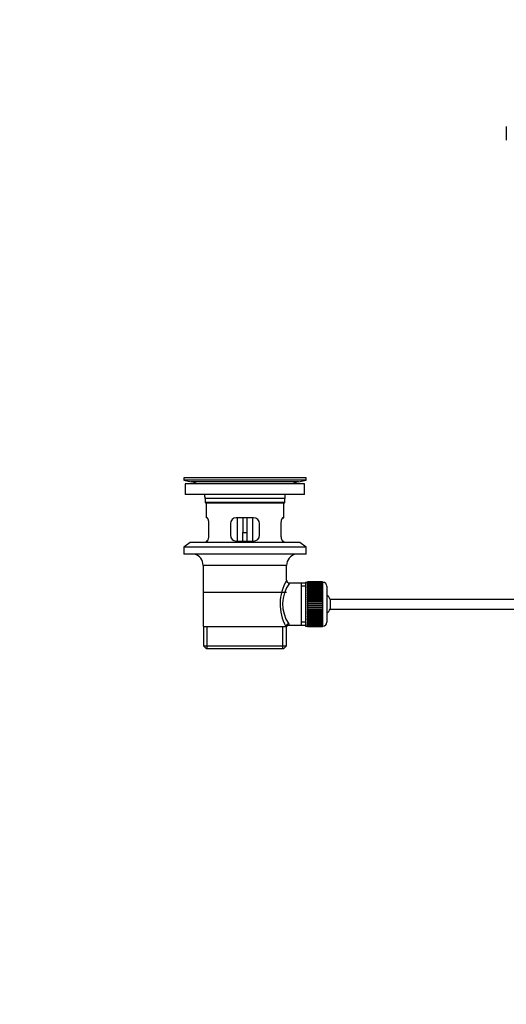
# Model space of a CAD drawing. Units: millimetres. Extents: x 0 to 1294, y 0 to 1889.
# Drawn here: x 0 to 251, y 738 to 1244 of the extents above; entities that cross this region are included whole.
import ezdxf
from ezdxf import colors
from ezdxf.entities.mleader import LeaderData, LeaderLine
from ezdxf.math import Vec2, Vec3

# ---------------------------------------------------------------- set-up
doc = ezdxf.new("R2010")
doc.units = ezdxf.units.MM
doc.layers.add('DV4_Défaut', color=7, linetype='Continuous')
doc.layers.add('Défaut', color=7, linetype='Continuous')

# ---------------------------------------------------------------- blocks, each defined once
blk = doc.blocks.new('_DOT')
at = {"color": 0}
blk.add_line((0, 0), (-1, 0), dxfattribs=at)
at = {"color": 0, "const_width": 0.333}
blk.add_lwpolyline([(-0.1665, 0, 1), (0.1665, 0, 1)], format="xyb", close=True, dxfattribs=at)
blk = doc.blocks.new('SE3')
at = {"layer": 'DV4_Défaut', "color": 7, "linetype": 'Continuous'}
for p, q in [((250.48, 1189.54), (250.48, 1189.54)), ((250.59, 1189.54), (250.48, 1189.54)), ((250.48, 1189.54), (250.48, 1182.54)), ((250.48, 1189.54), (250.48, 1182.54)), ((250.59, 1189.54), (250.59, 1182.54)), ((250.48, 1182.54), (250.48, 1182.54)), ((250.48, 1182.54), (250.59, 1182.54)), ((147.48, 1008.54), (84.48, 1008.54)), ((84.48, 1008.54), (84.48, 1007.34)), ((147.48, 1007.34), (84.48, 1007.34)), ((84.48, 1007.34), (88.37, 1006.61)), ((146.73, 1005.54), (85.23, 1005.54)), ((85.23, 1005.54), (85.23, 1000.04)), ((143.59, 1006.61), (88.37, 1006.61)), ((117.6, 1008.57), (117.6, 1008.57)), ((118.6, 1008.54), (118.6, 1008.55)), ((143.59, 1006.61), (147.48, 1007.34)), ((146.73, 1000.04), (146.73, 1005.54)), ((147.48, 1007.34), (147.48, 1008.54)), ((146.73, 1000.04), (85.23, 1000.04)), ((136.48, 998.04), (95.48, 998.04)), ((95.48, 998.04), (95.48, 995.84)), ((136.48, 995.84), (95.48, 995.84)), ((95.48, 995.84), (95.78, 995.54)), ((136.18, 995.54), (95.78, 995.54)), ((95.98, 995.54), (95.98, 988.04)), ((135.98, 988.04), (135.98, 995.54)), ((136.18, 995.54), (136.48, 995.84)), ((136.48, 995.84), (136.48, 998.04)), ((96.49, 988.04), (95.98, 988.04)), ((97.44, 979.04), (97.44, 985.04)), ((108.48, 985.04), (108.48, 979.04)), ((120.48, 988.04), (111.48, 988.04)), ((111.98, 988.04), (111.98, 976.04)), ((114.98, 988.04), (114.98, 980.54)), ((116.98, 988.04), (116.98, 980.54)), ((119.98, 976.04), (119.98, 988.04)), ((123.48, 979.04), (123.48, 985.04)), ((134.52, 985.04), (134.52, 979.04)), ((135.47, 988.04), (135.98, 988.04)), ((114.98, 976.04), (114.98, 980.54)), ((114.98, 980.54), (116.98, 980.54)), ((116.98, 980.54), (116.98, 976.04)), ((87.73, 975.34), (84.48, 972.84)), ((144.23, 975.34), (87.73, 975.34)), ((96.49, 976.04), (95.98, 976.04)), ((95.98, 976.04), (95.98, 975.34)), ((111.48, 976.04), (120.48, 976.04)), ((135.47, 976.04), (135.98, 976.04)), ((135.98, 975.34), (135.98, 976.04)), ((147.48, 972.84), (144.23, 975.34)), ((147.48, 972.84), (84.48, 972.84)), ((84.48, 972.84), (84.48, 969.34)), ((147.48, 969.34), (84.48, 969.34)), ((147.48, 969.34), (147.48, 972.84)), ((137.48, 963.54), (94.48, 963.54)), ((94.48, 963.54), (94.48, 932.04)), ((137.48, 955.86), (137.48, 963.54)), ((144.98, 954.39), (138.96, 954.39)), ((147.18, 954.39), (144.98, 954.39)), ((144.98, 954.39), (144.98, 932.69)), ((147.18, 954.79), (147.18, 932.29)), ((148.18, 954.79), (147.18, 954.79)), ((148.18, 955.04), (148.18, 955.01)), ((155.98, 955.04), (148.18, 955.04)), ((148.18, 955.01), (155.98, 955.01)), ((148.18, 954.97), (148.18, 955.01)), ((148.18, 954.97), (148.18, 954.89)), ((155.98, 954.97), (148.18, 954.97)), ((148.18, 954.89), (155.98, 954.89)), ((148.18, 954.81), (148.18, 954.89)), ((148.18, 954.81), (148.18, 954.68)), ((155.98, 954.81), (148.18, 954.81)), ((148.18, 954.68), (155.98, 954.68)), ((148.18, 954.56), (148.18, 954.68)), ((148.18, 954.56), (148.18, 954.39)), ((155.98, 954.56), (148.18, 954.56)), ((148.18, 954.39), (155.98, 954.39)), ((148.18, 954.22), (148.18, 954.39)), ((148.18, 954.22), (148.18, 954)), ((155.98, 954.22), (148.18, 954.22)), ((148.18, 954), (155.98, 954)), ((148.18, 953.8), (148.18, 954)), ((148.18, 953.8), (148.18, 953.53)), ((155.98, 953.8), (148.18, 953.8)), ((148.18, 953.53), (155.98, 953.53)), ((148.18, 953.29), (148.18, 953.53)), ((148.18, 953.29), (148.18, 952.98)), ((155.98, 953.29), (148.18, 953.29)), ((155.98, 955.04), (155.98, 955.01)), ((155.98, 955.01), (155.98, 954.97)), ((155.98, 954.97), (155.98, 954.89)), ((155.98, 954.89), (155.98, 954.81)), ((155.98, 954.81), (155.98, 954.68)), ((156.18, 954.79), (155.98, 954.79)), ((155.98, 954.68), (155.98, 954.56)), ((155.98, 954.56), (155.98, 954.39)), ((155.98, 954.39), (155.98, 954.22)), ((155.98, 954.22), (155.98, 954)), ((155.98, 954), (155.98, 953.8)), ((155.98, 953.8), (155.98, 953.53)), ((155.98, 953.53), (155.98, 953.29)), ((155.98, 953.29), (155.98, 952.98)), ((156.18, 932.29), (156.18, 954.79)), ((137.33, 949.54), (94.63, 949.54)), ((147.18, 952.86), (144.98, 952.86)), ((148.18, 952.98), (155.98, 952.98)), ((148.18, 952.71), (148.18, 952.98)), ((148.18, 952.71), (148.18, 952.35)), ((155.98, 952.71), (148.18, 952.71)), ((148.18, 952.35), (155.98, 952.35)), ((148.18, 952.05), (148.18, 952.35)), ((148.18, 952.05), (148.18, 951.65)), ((155.98, 952.05), (148.18, 952.05)), ((148.18, 951.65), (155.98, 951.65)), ((148.18, 951.32), (148.18, 951.65)), ((148.18, 951.32), (148.18, 950.89)), ((155.98, 951.32), (148.18, 951.32)), ((148.18, 950.89), (155.98, 950.89)), ((148.18, 950.55), (148.18, 950.89)), ((155.98, 950.55), (148.18, 950.55)), ((148.18, 950.53), (148.18, 950.55)), ((148.18, 950.53), (148.18, 950.07)), ((155.98, 950.53), (148.18, 950.53)), ((148.18, 950.07), (155.98, 950.07)), ((148.18, 949.74), (148.18, 950.07)), ((155.98, 949.74), (148.18, 949.74)), ((148.18, 949.68), (148.18, 949.74)), ((148.18, 949.68), (148.18, 949.19)), ((155.98, 949.68), (148.18, 949.68)), ((148.18, 949.19), (155.98, 949.19)), ((148.18, 948.87), (148.18, 949.19)), ((155.98, 948.87), (148.18, 948.87)), ((148.18, 948.78), (148.18, 948.87)), ((148.18, 948.78), (148.18, 948.27)), ((155.98, 948.78), (148.18, 948.78)), ((148.18, 948.27), (155.98, 948.27)), ((148.18, 947.96), (148.18, 948.27)), ((155.98, 952.98), (155.98, 952.71)), ((155.98, 952.71), (155.98, 952.35)), ((155.98, 952.35), (155.98, 952.05)), ((155.98, 952.05), (155.98, 951.65)), ((155.98, 951.65), (155.98, 951.32)), ((155.98, 951.32), (155.98, 950.89)), ((155.98, 950.89), (155.98, 950.55)), ((155.98, 950.55), (155.98, 950.53)), ((155.98, 950.53), (155.98, 950.07)), ((155.98, 950.07), (155.98, 949.74)), ((155.98, 949.74), (155.98, 949.68)), ((155.98, 949.68), (155.98, 949.19)), ((155.98, 949.19), (155.98, 948.87)), ((155.98, 948.87), (155.98, 948.78)), ((155.98, 948.78), (155.98, 948.27)), ((155.98, 948.27), (155.98, 947.96)), ((158.18, 952.79), (158.18, 934.29)), ((155.98, 947.96), (148.18, 947.96)), ((148.18, 947.85), (148.18, 947.96)), ((148.18, 947.85), (148.18, 947.31)), ((155.98, 947.85), (148.18, 947.85)), ((148.18, 947.31), (155.98, 947.31)), ((148.18, 947.02), (148.18, 947.31)), ((155.98, 947.02), (148.18, 947.02)), ((148.18, 946.87), (148.18, 947.02)), ((148.18, 946.87), (148.18, 946.32)), ((155.98, 946.87), (148.18, 946.87)), ((148.18, 946.32), (155.98, 946.32)), ((148.18, 946.04), (148.18, 946.32)), ((155.98, 946.04), (148.18, 946.04)), ((148.18, 945.87), (148.18, 946.04)), ((148.18, 945.87), (148.18, 945.31)), ((155.98, 945.87), (148.18, 945.87)), ((148.18, 945.31), (155.98, 945.31)), ((148.18, 945.05), (148.18, 945.31)), ((155.98, 945.05), (148.18, 945.05)), ((148.18, 944.85), (148.18, 945.05)), ((148.18, 944.85), (148.18, 944.29)), ((155.98, 944.85), (148.18, 944.85)), ((148.18, 944.29), (155.98, 944.29)), ((148.18, 944.04), (148.18, 944.29)), ((155.98, 944.04), (148.18, 944.04)), ((148.18, 943.82), (148.18, 944.04)), ((148.18, 943.82), (148.18, 943.26)), ((155.98, 943.82), (148.18, 943.82)), ((148.18, 943.26), (155.98, 943.26)), ((148.18, 943.04), (148.18, 943.26)), ((155.98, 943.04), (148.18, 943.04)), ((148.18, 942.79), (148.18, 943.04)), ((155.98, 947.96), (155.98, 947.85)), ((155.98, 947.85), (155.98, 947.31)), ((155.98, 947.31), (155.98, 947.02)), ((155.98, 947.02), (155.98, 946.87)), ((155.98, 946.87), (155.98, 946.32)), ((155.98, 946.32), (155.98, 946.04)), ((155.98, 946.04), (155.98, 945.87)), ((155.98, 945.87), (155.98, 945.31)), ((155.98, 945.31), (155.98, 945.05)), ((155.98, 945.05), (155.98, 944.85)), ((155.98, 944.85), (155.98, 944.29)), ((155.98, 944.29), (155.98, 944.04)), ((155.98, 944.04), (155.98, 943.82)), ((155.98, 943.82), (155.98, 943.26)), ((155.98, 943.26), (155.98, 943.04)), ((155.98, 943.04), (155.98, 942.79)), ((159.93, 946.04), (159.93, 941.04)), ((291.88, 946.04), (159.93, 946.04)), ((148.18, 942.79), (148.18, 942.23)), ((155.98, 942.79), (148.18, 942.79)), ((148.18, 942.23), (155.98, 942.23)), ((148.18, 942.03), (148.18, 942.23)), ((155.98, 942.03), (148.18, 942.03)), ((148.18, 941.77), (148.18, 942.03)), ((148.18, 941.77), (148.18, 941.21)), ((155.98, 941.77), (148.18, 941.77)), ((148.18, 941.21), (155.98, 941.21)), ((148.18, 941.04), (148.18, 941.21)), ((155.98, 941.04), (148.18, 941.04)), ((148.18, 940.76), (148.18, 941.04)), ((148.18, 940.76), (148.18, 940.21)), ((155.98, 940.76), (148.18, 940.76)), ((148.18, 940.21), (155.98, 940.21)), ((148.18, 940.06), (148.18, 940.21)), ((155.98, 940.06), (148.18, 940.06)), ((148.18, 939.77), (148.18, 940.06)), ((148.18, 939.77), (148.18, 939.23)), ((155.98, 939.77), (148.18, 939.77)), ((148.18, 939.23), (155.98, 939.23)), ((148.18, 939.12), (148.18, 939.23)), ((155.98, 939.12), (148.18, 939.12)), ((148.18, 938.81), (148.18, 939.12)), ((148.18, 938.81), (148.18, 938.3)), ((155.98, 938.81), (148.18, 938.81)), ((148.18, 938.3), (155.98, 938.3)), ((148.18, 938.21), (148.18, 938.3)), ((155.98, 938.21), (148.18, 938.21)), ((148.18, 937.89), (148.18, 938.21)), ((148.18, 937.89), (148.18, 937.4)), ((155.98, 937.89), (148.18, 937.89)), ((155.98, 942.79), (155.98, 942.23)), ((155.98, 942.23), (155.98, 942.03)), ((155.98, 942.03), (155.98, 941.77)), ((155.98, 941.77), (155.98, 941.21)), ((155.98, 941.21), (155.98, 941.04)), ((155.98, 941.04), (155.98, 940.76)), ((155.98, 940.76), (155.98, 940.21)), ((155.98, 940.21), (155.98, 940.06)), ((155.98, 940.06), (155.98, 939.77)), ((155.98, 939.77), (155.98, 939.23)), ((155.98, 939.23), (155.98, 939.12)), ((155.98, 939.12), (155.98, 938.81)), ((155.98, 938.81), (155.98, 938.3)), ((155.98, 938.3), (155.98, 938.21)), ((155.98, 938.21), (155.98, 937.89)), ((155.98, 937.89), (155.98, 937.4)), ((159.93, 941.04), (291.88, 941.04)), ((147.18, 934.22), (144.98, 934.22)), ((148.18, 937.4), (155.98, 937.4)), ((148.18, 937.34), (148.18, 937.4)), ((155.98, 937.34), (148.18, 937.34)), ((148.18, 937.01), (148.18, 937.34)), ((148.18, 937.01), (148.18, 936.55)), ((155.98, 937.01), (148.18, 937.01)), ((148.18, 936.55), (155.98, 936.55)), ((148.18, 936.53), (148.18, 936.55)), ((155.98, 936.53), (148.18, 936.53)), ((148.18, 936.19), (148.18, 936.53)), ((148.18, 936.19), (148.18, 935.76)), ((155.98, 936.19), (148.18, 936.19)), ((148.18, 935.43), (148.18, 935.76)), ((148.18, 935.76), (155.98, 935.76)), ((148.18, 935.43), (148.18, 935.03)), ((155.98, 935.43), (148.18, 935.43)), ((148.18, 934.73), (148.18, 935.03)), ((148.18, 935.03), (155.98, 935.03)), ((148.18, 934.73), (148.18, 934.37)), ((155.98, 934.73), (148.18, 934.73)), ((148.18, 934.1), (148.18, 934.37)), ((148.18, 934.37), (155.98, 934.37)), ((148.18, 934.1), (148.18, 933.79)), ((155.98, 934.1), (148.18, 934.1)), ((148.18, 933.55), (148.18, 933.79)), ((148.18, 933.79), (155.98, 933.79)), ((148.18, 933.55), (148.18, 933.28)), ((155.98, 933.55), (148.18, 933.55)), ((148.18, 933.08), (148.18, 933.28)), ((148.18, 933.28), (155.98, 933.28)), ((148.18, 933.08), (148.18, 932.86)), ((155.98, 933.08), (148.18, 933.08)), ((148.18, 932.69), (148.18, 932.86)), ((148.18, 932.86), (155.98, 932.86)), ((155.98, 937.4), (155.98, 937.34)), ((155.98, 937.34), (155.98, 937.01)), ((155.98, 937.01), (155.98, 936.55)), ((155.98, 936.55), (155.98, 936.53)), ((155.98, 936.53), (155.98, 936.19)), ((155.98, 936.19), (155.98, 935.76)), ((155.98, 935.76), (155.98, 935.43)), ((155.98, 935.43), (155.98, 935.03)), ((155.98, 935.03), (155.98, 934.73)), ((155.98, 934.73), (155.98, 934.37)), ((155.98, 934.37), (155.98, 934.1)), ((155.98, 934.1), (155.98, 933.79)), ((155.98, 933.79), (155.98, 933.55)), ((155.98, 933.55), (155.98, 933.28)), ((155.98, 933.28), (155.98, 933.08)), ((155.98, 933.08), (155.98, 932.86)), ((155.98, 932.86), (155.98, 932.69)), ((94.48, 932.04), (137.06, 932.04)), ((94.63, 932.04), (94.63, 922.04)), ((96.5, 920.54), (96.5, 932.04)), ((135.46, 920.54), (135.46, 932.04)), ((137.48, 932.04), (137.06, 932.04)), ((137.33, 922.04), (137.33, 932.04)), ((138.72, 932.69), (144.98, 932.69)), ((144.98, 932.69), (147.18, 932.69)), ((147.18, 932.29), (148.18, 932.29)), ((148.18, 932.69), (148.18, 932.52)), ((155.98, 932.69), (148.18, 932.69)), ((148.18, 932.39), (148.18, 932.52)), ((148.18, 932.52), (155.98, 932.52)), ((148.18, 932.39), (148.18, 932.27)), ((155.98, 932.39), (148.18, 932.39)), ((148.18, 932.19), (148.18, 932.27)), ((148.18, 932.27), (155.98, 932.27)), ((148.18, 932.19), (148.18, 932.11)), ((155.98, 932.19), (148.18, 932.19)), ((148.18, 932.07), (148.18, 932.11)), ((148.18, 932.11), (155.98, 932.11)), ((148.18, 932.07), (148.18, 932.04)), ((155.98, 932.07), (148.18, 932.07)), ((148.18, 932.04), (155.98, 932.04)), ((155.98, 932.69), (155.98, 932.52)), ((155.98, 932.52), (155.98, 932.39)), ((155.98, 932.39), (155.98, 932.27)), ((155.98, 932.29), (156.18, 932.29)), ((155.98, 932.27), (155.98, 932.19)), ((155.98, 932.19), (155.98, 932.11)), ((155.98, 932.11), (155.98, 932.07)), ((155.98, 932.07), (155.98, 932.04)), ((94.63, 922.04), (137.33, 922.04)), ((94.63, 922.04), (96.13, 920.54)), ((135.83, 920.54), (96.13, 920.54)), ((135.83, 920.54), (137.33, 922.04))]:
    blk.add_line(p, q, dxfattribs=at)
for centre, radius, start, end in [((86.76, 998.04), 8.72, 59.3385, 79.3603), ((115.98, 932.18), 76.41, 88.7818, 91.7817), ((145.2, 998.04), 8.72, 100.6397, 120.6615), ((86.76, 998.04), 8.72, 0, 13.2609), ((145.2, 998.04), 8.72, 166.7391, 180), ((111.48, 985.04), 3, 90, 180), ((120.48, 985.04), 3, 0, 90), ((111.48, 979.04), 3, 180, 270), ((120.48, 979.04), 3, 270, 0), ((88.48, 963.54), 6, 0, 75.1649), ((143.48, 963.54), 6, 104.8351, 180), ((158.34, 943.6), 24.21, 149.4858, 208.5157), ((153.44, 943.6), 18.04, 143.2818, 214.2848), ((138.95, 955.87), 1.47, 180.4279, 270.5348), ((156.18, 952.79), 2, 0, 90), ((154.48, 943.54), 6, 24.6243, 51.9269), ((154.48, 943.54), 6, 308.0731, 335.3757), ((137.58, 932.81), 1.14, 353.9818, 33.2576), ((156.18, 934.29), 2, 270, 0), ((138.67, 931.26), 1.41, 87.9042, 148.4289)]:
    blk.add_arc(centre, radius, start, end, dxfattribs=at)
blk.add_ellipse((138.53, 932.04), major_axis=(1.34, 0.68), ratio=0.915492, start_param=1.134078, end_param=2.633444, dxfattribs=at)
for points in [[(97.44, 985.04), (97.44, 985.24), (97.43, 985.44), (97.4, 985.83), (97.38, 986.03), (97.32, 986.39), (97.28, 986.56), (97.2, 986.89), (97.15, 987.04), (97.05, 987.31), (97, 987.44), (96.9, 987.65), (96.84, 987.74), (96.74, 987.89), (96.69, 987.94), (96.59, 988.02), (96.54, 988.04), (96.49, 988.04)], [(135.47, 988.04), (135.42, 988.04), (135.37, 988.02), (135.27, 987.95), (135.22, 987.89), (135.12, 987.74), (135.06, 987.65), (134.96, 987.44), (134.91, 987.32), (134.81, 987.04), (134.76, 986.89), (134.68, 986.57), (134.64, 986.39), (134.58, 986.03), (134.56, 985.84), (134.53, 985.44), (134.52, 985.24), (134.52, 985.04)], [(96.49, 976.04), (96.54, 976.04), (96.59, 976.06), (96.69, 976.13), (96.74, 976.19), (96.84, 976.34), (96.9, 976.43), (97, 976.64), (97.05, 976.76), (97.15, 977.04), (97.2, 977.19), (97.28, 977.51), (97.31, 977.69), (97.37, 978.05), (97.4, 978.24), (97.43, 978.63), (97.44, 978.84), (97.44, 979.04)], [(134.52, 979.04), (134.52, 978.84), (134.53, 978.64), (134.56, 978.25), (134.58, 978.05), (134.64, 977.69), (134.68, 977.52), (134.76, 977.19), (134.81, 977.04), (134.91, 976.77), (134.96, 976.64), (135.06, 976.43), (135.12, 976.34), (135.22, 976.19), (135.27, 976.13), (135.37, 976.06), (135.42, 976.04), (135.47, 976.04)]]:
    blk.add_open_spline(points, degree=3, knots=[0, 0, 0, 0, 0.125, 0.125, 0.25, 0.25, 0.375, 0.375, 0.5, 0.5, 0.625, 0.625, 0.75, 0.75, 0.875, 0.875, 1, 1, 1, 1], dxfattribs=at)

msp = doc.modelspace()

# ---------------------------------------------------------------- block references
at = {"layer": 'Défaut'}
msp.add_blockref('SE3', (0, 0), dxfattribs=at)

# ---------------------------------------------------------------- leaders
at = {"layer": 'Défaut', "color": 7, "linetype": 'Continuous'}
ml = msp.add_multileader_mtext('Standard', dxfattribs=at)
ml.set_content('{\\pxsm0.9;\\fSolid Edge ISO|b1||i0||c0|p34;\\W1.;05/01/2021\\P}', color=256)
ml.set_leader_properties()
ml.set_arrow_properties(name='DOT')
ml.build(insert=Vec2(0, 0))
ml.multileader.update_dxf_attribs({"leader_type": 0, "dogleg_length": 0, "arrow_head_size": 12})
ctx = ml.context
ctx.base_point, ctx.char_height, ctx.arrow_head_size, ctx.landing_gap_size = Vec3(1031.02, 1881.48), 12, 12, 4.2
notes = []
notes.append((ctx, [(0, (0, 0, 0), (0, 0), (1, 0), 1, [])]))
ctx.mtext.insert = Vec3(1033.02, 1887.6)
ml = msp.add_multileader_mtext('Standard', dxfattribs=at)
ml.set_content('{\\pxsm0.9;\\fArial|b1||i0||c0|p34;\\W1.;151M/US\\P}', color=256)
ml.set_leader_properties()
ml.set_arrow_properties(name='DOT')
ml.build(insert=Vec2(0, 0))
ml.multileader.update_dxf_attribs({"leader_type": 0, "dogleg_length": 0, "arrow_head_size": 12})
ctx = ml.context
ctx.base_point, ctx.char_height, ctx.arrow_head_size, ctx.landing_gap_size = Vec3(311.89, 1881.3), 12, 12, 4.2
notes.append((ctx, [(0, (0, 0, 0), (0, 0), (1, 0), 1, [])]))
ctx.mtext.insert = Vec3(313.89, 1887.41)
for ctx, leaders in notes:
    for number, flags, end, landing, length, lines in leaders:
        leader = LeaderData()
        leader.index, (leader.has_last_leader_line, leader.has_dogleg_vector, leader.attachment_direction) = number, flags
        leader.last_leader_point, leader.dogleg_vector, leader.dogleg_length = Vec3(end), Vec3(landing), length
        for number, points, colour, breaks in lines:
            line = LeaderLine()
            line.index, line.vertices, line.color, line.breaks = number, Vec3.list(points), colors.encode_raw_color(colour), breaks
            leader.lines.append(line)
        ctx.leaders.append(leader)

doc.saveas('drawing.dxf')
